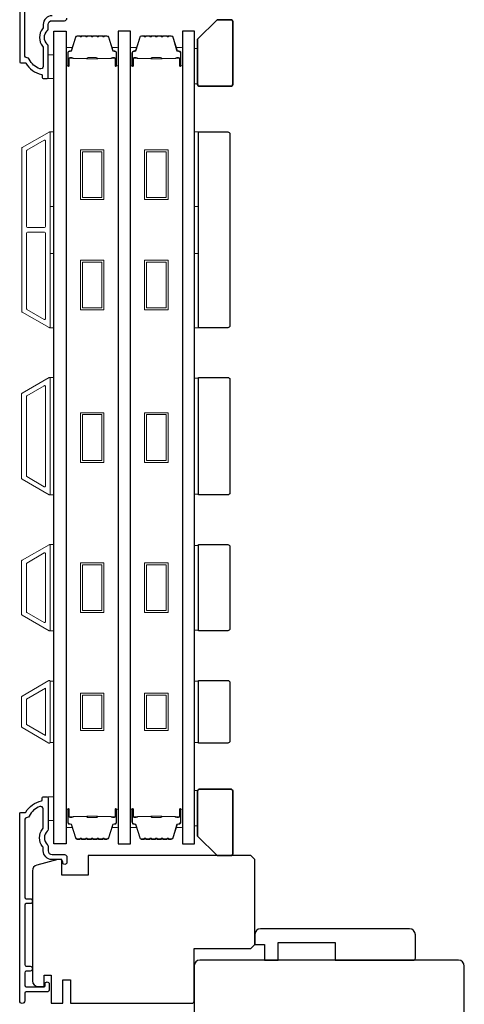
# Model space of a CAD drawing. Extents: x -11238 to 2615, y 1156 to 3623.
# Drawn here: x -5460 to -5346, y 2347 to 2599 of the extents above; entities that cross this region are included whole.
import ezdxf

# ---------------------------------------------------------------- set-up
doc = ezdxf.new("R2010")
doc.units = 0
doc.header["$LTSCALE"] = 250
doc.header["$MEASUREMENT"] = 0
doc.layers.add('3', color=3, linetype='CONTINUOUS')
doc.layers.add('Glass', color=6, linetype='CONTINUOUS')
for name, color, linetype, lineweight in [('6', 6, 'CONTINUOUS', 5), ('8', 7, 'CONTINUOUS', 35), ('Butal', 9, 'CONTINUOUS', 15), ('Frame & Sash Cladding', 3, 'CONTINUOUS', 15), ('Spacer Bar', 1, 'CONTINUOUS', 9), ('Vinyl', 6, 'CONTINUOUS', 15), ('Visible (ANSI)', 7, 'CONTINUOUS', 25), ('Wood', 7, 'CONTINUOUS', 25)]:
    doc.layers.add(name, color=color, linetype=linetype, lineweight=lineweight)

msp = doc.modelspace()

# ---------------------------------------------------------------- linework, layer by layer
at = {"layer": '3'}
for points in [[(-5459.82208, 2635.91), (-5459.82208, 2588.045, 0.414213562), (-5459.57208, 2587.795), (-5458.48055, 2587.795, -0.265092311), (-5458.26539, 2587.6723, 0.212170802), (-5454.27236, 2584.83135, -0.356707182), (-5454.07208, 2584.58635), (-5454.07208, 2584.045, 0.414213562), (-5453.82208, 2583.795), (-5452.82208, 2583.795, 0.414213562), (-5452.57208, 2584.045), (-5452.57208, 2592.08215, 0.205881547), (-5452.77494, 2592.55391, -0.429989135), (-5452.77494, 2595.93608, 0.205881547), (-5452.57208, 2596.40784), (-5452.57208, 2597.545, -0.414213562), (-5451.57208, 2598.545), (-5448.42208, 2598.545, 0.414213562), (-5447.77208, 2599.195)], [(-5451.57208, 2599.795, 0.414213562), (-5453.82208, 2597.545), (-5453.82208, 2596.8913, -0.170602785), (-5453.96499, 2596.48466, 0.35143417), (-5453.96499, 2592.00534, -0.170602785), (-5453.82208, 2591.5987), (-5453.82208, 2586.87541, -0.519956524), (-5454.69322, 2586.26418, -0.196171479), (-5457.36524, 2588.67748, 0.277957147), (-5457.92648, 2589.045, -0.403261517), (-5458.55208, 2589.69454), (-5458.55208, 2609.395, -0.414213562)]]:
    msp.add_lwpolyline(points, format="xyb", dxfattribs=at)
msp.add_lwpolyline([(-5457.36524, 2395.42164, -0.277957147), (-5457.92648, 2395.05413, 0.403261517), (-5458.55208, 2394.40458), (-5458.55208, 2374.70413, 0.414213562), (-5458.15208, 2374.30413), (-5457.17708, 2374.30413, -1), (-5457.17708, 2373.05413), (-5458.15208, 2373.05413, 0.414213562), (-5458.55208, 2372.65413), (-5458.55208, 2357.45413, 0.414213562), (-5458.15208, 2357.05413), (-5457.17708, 2357.05413, -1), (-5457.17708, 2355.80413), (-5458.15208, 2355.80413, 0.414213562), (-5458.55208, 2355.40413), (-5458.55208, 2352.20413, 0.414213562), (-5458.15208, 2351.80413), (-5453.60208, 2351.80413, 0.414213562), (-5453.35208, 2352.05413), (-5453.35208, 2352.51413, -1), (-5452.27208, 2352.51413), (-5452.27208, 2350.95413, -0.414213562), (-5452.67208, 2350.55413), (-5458.15208, 2350.55413, 0.414213562), (-5458.55208, 2350.15413), (-5458.55208, 2348.18913, -1), (-5459.82208, 2348.18913), (-5459.82208, 2396.05413, -0.414213562), (-5459.57208, 2396.30413), (-5458.48055, 2396.30413, 0.265092311), (-5458.26539, 2396.42682, -0.212170802), (-5454.27236, 2399.26777, 0.356707182), (-5454.07208, 2399.51278), (-5454.07208, 2400.05413, -0.414213562), (-5453.82208, 2400.30413), (-5452.82208, 2400.30413, -0.414213562), (-5452.57208, 2400.05413), (-5452.57208, 2392.01697, -0.205881547), (-5452.77494, 2391.54521, 0.429989135), (-5452.77494, 2388.16304, -0.205881547), (-5452.57208, 2387.69128), (-5452.57208, 2386.55413, 0.414213562), (-5451.57208, 2385.55413), (-5448.42208, 2385.55413, -0.414213562), (-5447.77208, 2384.90413), (-5447.77208, 2383.59413, -1), (-5448.85208, 2383.59413), (-5448.85208, 2383.65413, 0.414213562), (-5449.50208, 2384.30413), (-5451.57208, 2384.30413, -0.414213562), (-5453.82208, 2386.55413), (-5453.82208, 2387.20783, 0.170602785), (-5453.96499, 2387.61447, -0.35143417), (-5453.96499, 2392.09378, 0.170602785), (-5453.82208, 2392.50042), (-5453.82208, 2397.22372, 0.519956524), (-5454.69322, 2397.83494, 0.196171479)], format="xyb", close=True, dxfattribs=at)
at = {"layer": '6'}
for points in [[(-5452.57208, 2583.795), (-5451.07208, 2583.795), (-5451.07208, 2589.795), (-5452.57208, 2589.795)], [(-5452.07208, 2551.11351), (-5452.07208, 2570.11347), (-5451.07208, 2570.11347), (-5451.07208, 2551.11351)], [(-5415.17657, 2551.11351), (-5415.17657, 2570.11347), (-5414.17657, 2570.11347), (-5414.17657, 2551.11351)], [(-5452.07208, 2520.11357), (-5452.07208, 2539.11353), (-5451.07208, 2539.11353), (-5451.07208, 2520.11357)], [(-5415.17657, 2520.11357), (-5415.17657, 2539.11353), (-5414.17657, 2539.11353), (-5414.17657, 2520.11357)], [(-5452.07208, 2477.42932), (-5451.07208, 2477.42932), (-5451.07208, 2507.42926), (-5452.07208, 2507.42926)], [(-5414.17657, 2507.23973), (-5415.17657, 2507.23973), (-5415.17657, 2477.61884), (-5414.17657, 2477.61884)], [(-5452.07208, 2442.72936), (-5451.07208, 2442.72936), (-5451.07208, 2464.72932), (-5452.07208, 2464.72932)], [(-5414.17657, 2464.53979), (-5415.17657, 2464.53979), (-5415.17657, 2442.91889), (-5414.17657, 2442.91889)], [(-5451.07208, 2429.84677), (-5452.07208, 2429.84677), (-5452.07208, 2414.22585), (-5451.07208, 2414.22585)], [(-5414.17657, 2429.83983), (-5415.17657, 2429.83983), (-5415.17657, 2414.21892), (-5414.17657, 2414.21892)], [(-5452.57208, 2394.30413), (-5451.07208, 2394.30413), (-5451.07208, 2400.30413), (-5452.57208, 2400.30413)]]:
    msp.add_lwpolyline(points, close=True, dxfattribs=at)
at = {"layer": '8'}
for points in [[(-5409.42658, 2598.795), (-5405.92658, 2598.795, -0.414213562), (-5405.42659, 2598.295), (-5405.42659, 2582.29503, -0.414213562), (-5405.92658, 2581.79503), (-5413.92657, 2581.79503, -0.414213562), (-5414.42657, 2582.29503), (-5414.42657, 2593.79501)], [(-5409.42658, 2385.29236), (-5405.92658, 2385.29236, 0.414213562), (-5405.42659, 2385.79236), (-5405.42659, 2401.79233, 0.414213562), (-5405.92658, 2402.29233), (-5413.92657, 2402.29233, 0.414213562), (-5414.42657, 2401.79233), (-5414.42657, 2390.29235)]]:
    msp.add_lwpolyline(points, format="xyb", close=True, dxfattribs=at)
at = {"layer": 'Butal'}
for points in [[(-5447.9721, 2587.26952), (-5447.9721, 2591.44799, -0.414213562), (-5447.7221, 2591.69799), (-5446.39723, 2591.69799), (-5446.58383, 2591.08765, -0.329750547), (-5446.94311, 2590.82179), (-5447.06211, 2590.82179, 0.414213562), (-5447.57211, 2590.3118), (-5447.57211, 2587.01952), (-5447.7221, 2587.01952, -0.414213562)], [(-5434.67432, 2587.26952), (-5434.67432, 2591.44799, 0.414213562), (-5434.92431, 2591.69799), (-5436.24919, 2591.69799), (-5436.06259, 2591.08765, 0.329750547), (-5435.70331, 2590.82179), (-5435.58431, 2590.82179, -0.414213562), (-5435.07431, 2590.3118), (-5435.07431, 2587.01952), (-5434.92431, 2587.01952, 0.414213562)], [(-5431.57433, 2587.26952), (-5431.57433, 2591.44799, -0.414213562), (-5431.32434, 2591.69799), (-5429.99946, 2591.69799), (-5430.18606, 2591.08765, -0.329750547), (-5430.54534, 2590.82179), (-5430.66434, 2590.82179, 0.414213562), (-5431.17434, 2590.3118), (-5431.17434, 2587.01952), (-5431.32434, 2587.01952, -0.414213562)], [(-5418.27655, 2587.26952), (-5418.27655, 2591.44799, 0.414213562), (-5418.52655, 2591.69799), (-5419.85142, 2591.69799), (-5419.66482, 2591.08765, 0.329750547), (-5419.30554, 2590.82179), (-5419.18654, 2590.82179, -0.414213562), (-5418.67655, 2590.3118), (-5418.67655, 2587.01952), (-5418.52655, 2587.01952, 0.414213562)], [(-5447.9721, 2396.8889), (-5447.9721, 2392.71043, 0.414213562), (-5447.7221, 2392.46043), (-5446.39723, 2392.46043), (-5446.58383, 2393.07077, 0.329750547), (-5446.94311, 2393.33663), (-5447.06211, 2393.33663, -0.414213562), (-5447.57211, 2393.84662), (-5447.57211, 2397.1389), (-5447.7221, 2397.1389, 0.414213562)], [(-5434.67432, 2396.8889), (-5434.67432, 2392.71043, -0.414213562), (-5434.92431, 2392.46043), (-5436.24919, 2392.46043), (-5436.06259, 2393.07077, -0.329750547), (-5435.70331, 2393.33663), (-5435.58431, 2393.33663, 0.414213562), (-5435.07431, 2393.84662), (-5435.07431, 2397.1389), (-5434.92431, 2397.1389, -0.414213562)], [(-5431.57433, 2396.8889), (-5431.57433, 2392.71043, 0.414213562), (-5431.32434, 2392.46043), (-5429.99946, 2392.46043), (-5430.18606, 2393.07077, 0.329750547), (-5430.54534, 2393.33663), (-5430.66434, 2393.33663, -0.414213562), (-5431.17434, 2393.84662), (-5431.17434, 2397.1389), (-5431.32434, 2397.1389, 0.414213562)], [(-5418.27655, 2396.8889), (-5418.27655, 2392.71043, -0.414213562), (-5418.52655, 2392.46043), (-5419.85142, 2392.46043), (-5419.66482, 2393.07077, -0.329750547), (-5419.30554, 2393.33663), (-5419.18654, 2393.33663, 0.414213562), (-5418.67655, 2393.84662), (-5418.67655, 2397.1389), (-5418.52655, 2397.1389, -0.414213562)]]:
    msp.add_lwpolyline(points, format="xyb", close=True, dxfattribs=at)
at = {"layer": 'Frame & Sash Cladding'}
for points in [[(-5452.33918, 2520.15364, 0.577350269), (-5452.06615, 2520.31127), (-5452.06615, 2569.94714, 0.577350269), (-5452.33918, 2570.10477), (-5459.22513, 2566.12916, 0.267949192), (-5459.31614, 2565.97153), (-5459.31614, 2524.28688, 0.267949192), (-5459.22513, 2524.12925)], [(-5453.53917, 2568.02631, -0.577350269), (-5453.26615, 2567.86868), (-5453.26615, 2545.9792, -0.414213562), (-5453.51615, 2545.7292), (-5457.80014, 2545.7292, -0.414213562), (-5458.05014, 2545.9792), (-5458.05014, 2565.31682, -0.267949192), (-5457.95913, 2565.47445)], [(-5453.51615, 2544.52921, -0.414213562), (-5453.26615, 2544.27921), (-5453.26615, 2522.38973, -0.577350269), (-5453.53917, 2522.2321), (-5457.95913, 2524.78396, -0.267949192), (-5458.05014, 2524.94159), (-5458.05014, 2544.27921, -0.414213562), (-5457.80014, 2544.52921)], [(-5459.23207, 2503.42721), (-5452.34208, 2507.40514, -0.577350269), (-5452.07208, 2507.24926), (-5452.07208, 2477.60932, -0.577350269), (-5452.34208, 2477.45343), (-5459.23207, 2481.43137, -0.267949192), (-5459.32207, 2481.58725), (-5459.32207, 2503.27132, -0.267949192)], [(-5453.54208, 2505.32668, -0.577350269), (-5453.27208, 2505.1708), (-5453.27208, 2479.68777, -0.577350269), (-5453.54208, 2479.53189), (-5458.03207, 2482.12419, -0.267949192), (-5458.12207, 2482.28007), (-5458.12207, 2502.5785, -0.267949192), (-5458.03207, 2502.73439)], [(-5459.23207, 2446.73141, -0.267949192), (-5459.32207, 2446.8873), (-5459.32207, 2460.57138, -0.267949192), (-5459.23207, 2460.72727), (-5452.34208, 2464.7052, -0.577350269), (-5452.07208, 2464.54932), (-5452.07208, 2442.90936, -0.577350269), (-5452.34208, 2442.75348)], [(-5458.03207, 2447.42423, -0.267949192), (-5458.12207, 2447.58011), (-5458.12207, 2459.87856, -0.267949192), (-5458.03207, 2460.03445), (-5453.54208, 2462.62674, -0.577350269), (-5453.27208, 2462.47086), (-5453.27208, 2444.98782, -0.577350269), (-5453.54208, 2444.83193)], [(-5459.23106, 2426.02937, 0.267949192), (-5459.32207, 2425.87174), (-5459.32207, 2418.18702, 0.267949192), (-5459.23106, 2418.02938), (-5452.34511, 2414.05378, 0.577350269), (-5452.07208, 2414.21141), (-5452.07208, 2429.84734, 0.577350269), (-5452.34511, 2430.00497)]]:
    msp.add_lwpolyline(points, format="xyb", close=True, dxfattribs=at)
msp.add_lwpolyline([(-5453.27208, 2428.09108), (-5453.27208, 2415.98154), (-5458.12207, 2418.78168), (-5458.12207, 2425.29094)], close=True, dxfattribs=at)
at = {"layer": 'Glass', "color": 1}
for points in [[(-5451.07208, 2595.829), (-5447.9721, 2595.829), (-5447.9721, 2388.32942), (-5451.07208, 2388.32942)], [(-5431.57433, 2595.829), (-5434.67432, 2595.829), (-5434.67432, 2388.32942), (-5431.57433, 2388.32942)], [(-5415.17657, 2595.829), (-5418.27655, 2595.829), (-5418.27655, 2388.32942), (-5415.17657, 2388.32942)]]:
    msp.add_lwpolyline(points, close=True, dxfattribs=at)
at = {"layer": 'Spacer Bar'}
for points in [[(-5442.50474, 2594.69797, 0.226276898), (-5442.60344, 2594.65089), (-5442.67231, 2594.56585, -0.476975533), (-5442.8697, 2594.56585), (-5442.93857, 2594.65089, 0.226276898), (-5443.03726, 2594.69797), (-5443.95254, 2594.69797, 0.226276898), (-5444.05124, 2594.65089), (-5444.1201, 2594.56585, -0.476975533), (-5444.3175, 2594.56585), (-5444.38636, 2594.65089, 0.226276898), (-5444.48506, 2594.69797), (-5445.10961, 2594.69797, 0.329750547), (-5445.58776, 2594.34416), (-5446.58427, 2591.08472, -0.329750547), (-5446.95311, 2590.81179), (-5447.07211, 2590.81179, 0.414213562), (-5447.57211, 2590.3118), (-5447.57211, 2587.01952, 1), (-5447.19111, 2587.01952), (-5447.19111, 2588.88329, -0.414213562), (-5447.04111, 2589.03329), (-5446.52918, 2589.03329), (-5446.52918, 2589.14759), (-5447.00541, 2589.14759, 0.414213562), (-5447.30541, 2588.84759), (-5447.30541, 2587.01952, -1), (-5447.45781, 2587.01952), (-5447.45781, 2590.3118, -0.414213562), (-5447.07211, 2590.69749), (-5446.95311, 2590.69749, 0.329750547), (-5446.47496, 2591.05131), (-5445.47845, 2594.31074, -0.329750547), (-5445.10961, 2594.58367), (-5444.48506, 2594.58367, -0.226276898), (-5444.47519, 2594.57896), (-5444.40632, 2594.49392, 0.476975533), (-5444.03127, 2594.49392), (-5443.96241, 2594.57896, -0.226276898), (-5443.95254, 2594.58367), (-5443.03726, 2594.58367, -0.226276898), (-5443.02739, 2594.57896), (-5442.95853, 2594.49392, 0.476975533), (-5442.58348, 2594.49392), (-5442.51461, 2594.57896, -0.226276898), (-5442.50474, 2594.58367), (-5441.59092, 2594.58359, -0.256632871), (-5441.5796, 2594.57896), (-5441.51073, 2594.49392, 0.476975533), (-5441.13569, 2594.49392), (-5441.06682, 2594.57896, -0.226276898), (-5441.05695, 2594.58367), (-5440.14313, 2594.58359, -0.256632871), (-5440.13181, 2594.57896), (-5440.06294, 2594.49392, 0.476975533), (-5439.68789, 2594.49392), (-5439.61903, 2594.57896, -0.226276898), (-5439.60916, 2594.58367), (-5438.69534, 2594.58359, -0.256632871), (-5438.68401, 2594.57896), (-5438.61515, 2594.49392, 0.476975533), (-5438.2401, 2594.49392), (-5438.17123, 2594.57896, -0.226276898), (-5438.16136, 2594.58367), (-5437.53681, 2594.58367, -0.329750547), (-5437.16797, 2594.31074), (-5436.17146, 2591.05131, 0.329750547), (-5435.69331, 2590.69749), (-5435.57431, 2590.69749, -0.414213562), (-5435.18861, 2590.3118), (-5435.18861, 2587.01952, -1), (-5435.34101, 2587.01952), (-5435.34101, 2588.84759, 0.414213562), (-5435.64101, 2589.14759), (-5436.11724, 2589.14759), (-5436.11724, 2589.03329), (-5435.60531, 2589.03329, -0.414213562), (-5435.45531, 2588.88329), (-5435.45531, 2587.01952, 1), (-5435.07431, 2587.01952), (-5435.07431, 2590.3118, 0.414213562), (-5435.57431, 2590.81179), (-5435.69331, 2590.81179, -0.329750547), (-5436.06215, 2591.08472), (-5437.05866, 2594.34416, 0.329750547), (-5437.53681, 2594.69797), (-5438.16136, 2594.69797, 0.226276898), (-5438.26006, 2594.65089), (-5438.32892, 2594.56585, -0.476975533), (-5438.52632, 2594.56585), (-5438.59518, 2594.65089, 0.226276898), (-5438.69388, 2594.69797), (-5439.60916, 2594.69797, 0.226276898), (-5439.70785, 2594.65089), (-5439.77672, 2594.56585, -0.476975533), (-5439.97411, 2594.56585), (-5440.04298, 2594.65089, 0.226276898), (-5440.14168, 2594.69797), (-5441.05695, 2594.69797, 0.226276898), (-5441.15565, 2594.65089), (-5441.22451, 2594.56585, -0.476975533), (-5441.42191, 2594.56585), (-5441.49077, 2594.65089, 0.226276898), (-5441.58947, 2594.69797)], [(-5426.10698, 2594.69797, 0.226276898), (-5426.20567, 2594.65089), (-5426.27454, 2594.56585, -0.476975533), (-5426.47193, 2594.56585), (-5426.5408, 2594.65089, 0.226276898), (-5426.6395, 2594.69797), (-5427.55477, 2594.69797, 0.226276898), (-5427.65347, 2594.65089), (-5427.72233, 2594.56585, -0.476975533), (-5427.91973, 2594.56585), (-5427.98859, 2594.65089, 0.226276898), (-5428.08729, 2594.69797), (-5428.71184, 2594.69797, 0.329750547), (-5429.18999, 2594.34416), (-5430.1865, 2591.08472, -0.329750547), (-5430.55534, 2590.81179), (-5430.67434, 2590.81179, 0.414213562), (-5431.17434, 2590.3118), (-5431.17434, 2587.01952, 1), (-5430.79334, 2587.01952), (-5430.79334, 2588.88329, -0.414213562), (-5430.64334, 2589.03329), (-5430.13141, 2589.03329), (-5430.13141, 2589.14759), (-5430.60764, 2589.14759, 0.414213562), (-5430.90764, 2588.84759), (-5430.90764, 2587.01952, -1), (-5431.06004, 2587.01952), (-5431.06004, 2590.3118, -0.414213562), (-5430.67434, 2590.69749), (-5430.55534, 2590.69749, 0.329750547), (-5430.07719, 2591.05131), (-5429.08068, 2594.31074, -0.329750547), (-5428.71184, 2594.58367), (-5428.08729, 2594.58367, -0.226276898), (-5428.07742, 2594.57896), (-5428.00855, 2594.49392, 0.476975533), (-5427.6335, 2594.49392), (-5427.56464, 2594.57896, -0.226276898), (-5427.55477, 2594.58367), (-5426.6395, 2594.58367, -0.226276898), (-5426.62963, 2594.57896), (-5426.56076, 2594.49392, 0.476975533), (-5426.18571, 2594.49392), (-5426.11684, 2594.57896, -0.226276898), (-5426.10698, 2594.58367), (-5425.19315, 2594.58359, -0.256632871), (-5425.18183, 2594.57896), (-5425.11297, 2594.49392, 0.476975533), (-5424.73792, 2594.49392), (-5424.66905, 2594.57896, -0.226276898), (-5424.65918, 2594.58367), (-5423.74536, 2594.58359, -0.256632871), (-5423.73404, 2594.57896), (-5423.66517, 2594.49392, 0.476975533), (-5423.29012, 2594.49392), (-5423.22126, 2594.57896, -0.226276898), (-5423.21139, 2594.58367), (-5422.29757, 2594.58359, -0.256632871), (-5422.28624, 2594.57896), (-5422.21738, 2594.49392, 0.476975533), (-5421.84233, 2594.49392), (-5421.77346, 2594.57896, -0.226276898), (-5421.76359, 2594.58367), (-5421.13904, 2594.58367, -0.329750547), (-5420.7702, 2594.31074), (-5419.77369, 2591.05131, 0.329750547), (-5419.29554, 2590.69749), (-5419.17654, 2590.69749, -0.414213562), (-5418.79084, 2590.3118), (-5418.79084, 2587.01952, -1), (-5418.94324, 2587.01952), (-5418.94324, 2588.84759, 0.414213562), (-5419.24324, 2589.14759), (-5419.71947, 2589.14759), (-5419.71947, 2589.03329), (-5419.20754, 2589.03329, -0.414213562), (-5419.05754, 2588.88329), (-5419.05754, 2587.01952, 1), (-5418.67655, 2587.01952), (-5418.67655, 2590.3118, 0.414213562), (-5419.17654, 2590.81179), (-5419.29554, 2590.81179, -0.329750547), (-5419.66439, 2591.08472), (-5420.66089, 2594.34416, 0.329750547), (-5421.13904, 2594.69797), (-5421.76359, 2594.69797, 0.226276898), (-5421.86229, 2594.65089), (-5421.93116, 2594.56585, -0.476975533), (-5422.12855, 2594.56585), (-5422.19742, 2594.65089, 0.226276898), (-5422.29611, 2594.69797), (-5423.21139, 2594.69797, 0.226276898), (-5423.31008, 2594.65089), (-5423.37895, 2594.56585, -0.476975533), (-5423.57634, 2594.56585), (-5423.64521, 2594.65089, 0.226276898), (-5423.74391, 2594.69797), (-5424.65918, 2594.69797, 0.226276898), (-5424.75788, 2594.65089), (-5424.82674, 2594.56585, -0.476975533), (-5425.02414, 2594.56585), (-5425.093, 2594.65089, 0.226276898), (-5425.1917, 2594.69797)], [(-5446.97235, 2588.98249), (-5446.3409, 2588.98249, -0.229069831), (-5446.18032, 2588.90827, 0.224481356), (-5446.04291, 2588.84331), (-5442.76215, 2588.84331, 0.289639526), (-5442.60152, 2588.94488, -0.272735956), (-5442.37716, 2589.09679), (-5440.26926, 2589.09679, -0.272736089), (-5440.0449, 2588.94488, 0.289639526), (-5439.88427, 2588.84331), (-5436.60351, 2588.84331, 0.224481356), (-5436.4661, 2588.90827, -0.229069832), (-5436.30552, 2588.98249), (-5435.67406, 2588.98249), (-5435.67406, 2589.03329), (-5436.3051, 2589.03329, 0.228584965), (-5436.50536, 2588.94051, -0.224481356), (-5436.60351, 2588.89411), (-5439.88427, 2588.89411, -0.289639526), (-5439.999, 2588.96666, 0.274141273), (-5440.26773, 2589.14759), (-5442.37869, 2589.14759, 0.274141273), (-5442.64742, 2588.96666, -0.289639526), (-5442.76215, 2588.89411), (-5446.04291, 2588.89411, -0.224481356), (-5446.14106, 2588.94051, 0.228584965), (-5446.34132, 2589.03329), (-5446.97235, 2589.03329)], [(-5430.57459, 2588.98249), (-5429.94314, 2588.98249, -0.229069831), (-5429.78255, 2588.90827, 0.224481356), (-5429.64514, 2588.84331), (-5426.36438, 2588.84331, 0.289639526), (-5426.20375, 2588.94488, -0.272735956), (-5425.97939, 2589.09679), (-5423.87149, 2589.09679, -0.272736089), (-5423.64713, 2588.94488, 0.289639526), (-5423.4865, 2588.84331), (-5420.20574, 2588.84331, 0.224481356), (-5420.06833, 2588.90827, -0.229069832), (-5419.90775, 2588.98249), (-5419.2763, 2588.98249), (-5419.2763, 2589.03329), (-5419.90733, 2589.03329, 0.228584965), (-5420.10759, 2588.94051, -0.224481356), (-5420.20574, 2588.89411), (-5423.4865, 2588.89411, -0.289639526), (-5423.60123, 2588.96666, 0.274141273), (-5423.86996, 2589.14759), (-5425.98092, 2589.14759, 0.274141273), (-5426.24965, 2588.96666, -0.289639526), (-5426.36438, 2588.89411), (-5429.64514, 2588.89411, -0.224481356), (-5429.74329, 2588.94051, 0.228584965), (-5429.94355, 2589.03329), (-5430.57459, 2589.03329)], [(-5442.50474, 2389.46045, -0.226276898), (-5442.60344, 2389.50753), (-5442.67231, 2389.59257, 0.476975533), (-5442.8697, 2389.59257), (-5442.93857, 2389.50753, -0.226276898), (-5443.03726, 2389.46045), (-5443.95254, 2389.46045, -0.226276898), (-5444.05124, 2389.50753), (-5444.1201, 2389.59257, 0.476975533), (-5444.3175, 2389.59257), (-5444.38636, 2389.50753, -0.226276898), (-5444.48506, 2389.46045), (-5445.10961, 2389.46045, -0.329750547), (-5445.58776, 2389.81426), (-5446.58427, 2393.0737, 0.329750547), (-5446.95311, 2393.34663), (-5447.07211, 2393.34663, -0.414213562), (-5447.57211, 2393.84662), (-5447.57211, 2397.1389, -1), (-5447.19111, 2397.1389), (-5447.19111, 2395.27513, 0.414213562), (-5447.04111, 2395.12513), (-5446.52918, 2395.12513), (-5446.52918, 2395.01083), (-5447.00541, 2395.01083, -0.414213562), (-5447.30541, 2395.31083), (-5447.30541, 2397.1389, 1), (-5447.45781, 2397.1389), (-5447.45781, 2393.84662, 0.414213562), (-5447.07211, 2393.46093), (-5446.95311, 2393.46093, -0.329750547), (-5446.47496, 2393.10712), (-5445.47845, 2389.84768, 0.329750547), (-5445.10961, 2389.57475), (-5444.48506, 2389.57475, 0.226276898), (-5444.47519, 2389.57946), (-5444.40632, 2389.6645, -0.476975533), (-5444.03127, 2389.6645), (-5443.96241, 2389.57946, 0.226276898), (-5443.95254, 2389.57475), (-5443.03726, 2389.57475, 0.226276898), (-5443.02739, 2389.57946), (-5442.95853, 2389.6645, -0.476975533), (-5442.58348, 2389.6645), (-5442.51461, 2389.57946, 0.226276898), (-5442.50474, 2389.57475), (-5441.59092, 2389.57483, 0.256632871), (-5441.5796, 2389.57946), (-5441.51073, 2389.6645, -0.476975533), (-5441.13569, 2389.6645), (-5441.06682, 2389.57946, 0.226276898), (-5441.05695, 2389.57475), (-5440.14313, 2389.57483, 0.256632871), (-5440.13181, 2389.57946), (-5440.06294, 2389.6645, -0.476975533), (-5439.68789, 2389.6645), (-5439.61903, 2389.57946, 0.226276898), (-5439.60916, 2389.57475), (-5438.69534, 2389.57483, 0.256632871), (-5438.68401, 2389.57946), (-5438.61515, 2389.6645, -0.476975533), (-5438.2401, 2389.6645), (-5438.17123, 2389.57946, 0.226276898), (-5438.16136, 2389.57475), (-5437.53681, 2389.57475, 0.329750547), (-5437.16797, 2389.84768), (-5436.17146, 2393.10712, -0.329750547), (-5435.69331, 2393.46093), (-5435.57431, 2393.46093, 0.414213562), (-5435.18861, 2393.84662), (-5435.18861, 2397.1389, 1), (-5435.34101, 2397.1389), (-5435.34101, 2395.31083, -0.414213562), (-5435.64101, 2395.01083), (-5436.11724, 2395.01083), (-5436.11724, 2395.12513), (-5435.60531, 2395.12513, 0.414213562), (-5435.45531, 2395.27513), (-5435.45531, 2397.1389, -1), (-5435.07431, 2397.1389), (-5435.07431, 2393.84662, -0.414213562), (-5435.57431, 2393.34663), (-5435.69331, 2393.34663, 0.329750547), (-5436.06215, 2393.0737), (-5437.05866, 2389.81426, -0.329750547), (-5437.53681, 2389.46045), (-5438.16136, 2389.46045, -0.226276898), (-5438.26006, 2389.50753), (-5438.32892, 2389.59257, 0.476975533), (-5438.52632, 2389.59257), (-5438.59518, 2389.50753, -0.226276898), (-5438.69388, 2389.46045), (-5439.60916, 2389.46045, -0.226276898), (-5439.70785, 2389.50753), (-5439.77672, 2389.59257, 0.476975533), (-5439.97411, 2389.59257), (-5440.04298, 2389.50753, -0.226276898), (-5440.14168, 2389.46045), (-5441.05695, 2389.46045, -0.226276898), (-5441.15565, 2389.50753), (-5441.22451, 2389.59257, 0.476975533), (-5441.42191, 2389.59257), (-5441.49077, 2389.50753, -0.226276898), (-5441.58947, 2389.46045)], [(-5426.10698, 2389.46045, -0.226276898), (-5426.20567, 2389.50753), (-5426.27454, 2389.59257, 0.476975533), (-5426.47193, 2389.59257), (-5426.5408, 2389.50753, -0.226276898), (-5426.6395, 2389.46045), (-5427.55477, 2389.46045, -0.226276898), (-5427.65347, 2389.50753), (-5427.72233, 2389.59257, 0.476975533), (-5427.91973, 2389.59257), (-5427.98859, 2389.50753, -0.226276898), (-5428.08729, 2389.46045), (-5428.71184, 2389.46045, -0.329750547), (-5429.18999, 2389.81426), (-5430.1865, 2393.0737, 0.329750547), (-5430.55534, 2393.34663), (-5430.67434, 2393.34663, -0.414213562), (-5431.17434, 2393.84662), (-5431.17434, 2397.1389, -1), (-5430.79334, 2397.1389), (-5430.79334, 2395.27513, 0.414213562), (-5430.64334, 2395.12513), (-5430.13141, 2395.12513), (-5430.13141, 2395.01083), (-5430.60764, 2395.01083, -0.414213562), (-5430.90764, 2395.31083), (-5430.90764, 2397.1389, 1), (-5431.06004, 2397.1389), (-5431.06004, 2393.84662, 0.414213562), (-5430.67434, 2393.46093), (-5430.55534, 2393.46093, -0.329750547), (-5430.07719, 2393.10712), (-5429.08068, 2389.84768, 0.329750547), (-5428.71184, 2389.57475), (-5428.08729, 2389.57475, 0.226276898), (-5428.07742, 2389.57946), (-5428.00855, 2389.6645, -0.476975533), (-5427.6335, 2389.6645), (-5427.56464, 2389.57946, 0.226276898), (-5427.55477, 2389.57475), (-5426.6395, 2389.57475, 0.226276898), (-5426.62963, 2389.57946), (-5426.56076, 2389.6645, -0.476975533), (-5426.18571, 2389.6645), (-5426.11684, 2389.57946, 0.226276898), (-5426.10698, 2389.57475), (-5425.19315, 2389.57483, 0.256632871), (-5425.18183, 2389.57946), (-5425.11297, 2389.6645, -0.476975533), (-5424.73792, 2389.6645), (-5424.66905, 2389.57946, 0.226276898), (-5424.65918, 2389.57475), (-5423.74536, 2389.57483, 0.256632871), (-5423.73404, 2389.57946), (-5423.66517, 2389.6645, -0.476975533), (-5423.29012, 2389.6645), (-5423.22126, 2389.57946, 0.226276898), (-5423.21139, 2389.57475), (-5422.29757, 2389.57483, 0.256632871), (-5422.28624, 2389.57946), (-5422.21738, 2389.6645, -0.476975533), (-5421.84233, 2389.6645), (-5421.77346, 2389.57946, 0.226276898), (-5421.76359, 2389.57475), (-5421.13904, 2389.57475, 0.329750547), (-5420.7702, 2389.84768), (-5419.77369, 2393.10712, -0.329750547), (-5419.29554, 2393.46093), (-5419.17654, 2393.46093, 0.414213562), (-5418.79084, 2393.84662), (-5418.79084, 2397.1389, 1), (-5418.94324, 2397.1389), (-5418.94324, 2395.31083, -0.414213562), (-5419.24324, 2395.01083), (-5419.71947, 2395.01083), (-5419.71947, 2395.12513), (-5419.20754, 2395.12513, 0.414213562), (-5419.05754, 2395.27513), (-5419.05754, 2397.1389, -1), (-5418.67655, 2397.1389), (-5418.67655, 2393.84662, -0.414213562), (-5419.17654, 2393.34663), (-5419.29554, 2393.34663, 0.329750547), (-5419.66439, 2393.0737), (-5420.66089, 2389.81426, -0.329750547), (-5421.13904, 2389.46045), (-5421.76359, 2389.46045, -0.226276898), (-5421.86229, 2389.50753), (-5421.93116, 2389.59257, 0.476975533), (-5422.12855, 2389.59257), (-5422.19742, 2389.50753, -0.226276898), (-5422.29611, 2389.46045), (-5423.21139, 2389.46045, -0.226276898), (-5423.31008, 2389.50753), (-5423.37895, 2389.59257, 0.476975533), (-5423.57634, 2389.59257), (-5423.64521, 2389.50753, -0.226276898), (-5423.74391, 2389.46045), (-5424.65918, 2389.46045, -0.226276898), (-5424.75788, 2389.50753), (-5424.82674, 2389.59257, 0.476975533), (-5425.02414, 2389.59257), (-5425.093, 2389.50753, -0.226276898), (-5425.1917, 2389.46045)], [(-5446.97235, 2395.17593), (-5446.3409, 2395.17593, 0.229069831), (-5446.18032, 2395.25015, -0.224481356), (-5446.04291, 2395.31511), (-5442.76215, 2395.31511, -0.289639526), (-5442.60152, 2395.21354, 0.272735956), (-5442.37716, 2395.06163), (-5440.26926, 2395.06163, 0.272736089), (-5440.0449, 2395.21354, -0.289639526), (-5439.88427, 2395.31511), (-5436.60351, 2395.31511, -0.224481356), (-5436.4661, 2395.25015, 0.229069832), (-5436.30552, 2395.17593), (-5435.67406, 2395.17593), (-5435.67406, 2395.12513), (-5436.3051, 2395.12513, -0.228584965), (-5436.50536, 2395.21791, 0.224481356), (-5436.60351, 2395.26431), (-5439.88427, 2395.26431, 0.289639526), (-5439.999, 2395.19176, -0.274141273), (-5440.26773, 2395.01083), (-5442.37869, 2395.01083, -0.274141273), (-5442.64742, 2395.19176, 0.289639526), (-5442.76215, 2395.26431), (-5446.04291, 2395.26431, 0.224481356), (-5446.14106, 2395.21791, -0.228584965), (-5446.34132, 2395.12513), (-5446.97235, 2395.12513)], [(-5430.57459, 2395.17593), (-5429.94314, 2395.17593, 0.229069831), (-5429.78255, 2395.25015, -0.224481356), (-5429.64514, 2395.31511), (-5426.36438, 2395.31511, -0.289639526), (-5426.20375, 2395.21354, 0.272735956), (-5425.97939, 2395.06163), (-5423.87149, 2395.06163, 0.272736089), (-5423.64713, 2395.21354, -0.289639526), (-5423.4865, 2395.31511), (-5420.20574, 2395.31511, -0.224481356), (-5420.06833, 2395.25015, 0.229069832), (-5419.90775, 2395.17593), (-5419.2763, 2395.17593), (-5419.2763, 2395.12513), (-5419.90733, 2395.12513, -0.228584965), (-5420.10759, 2395.21791, 0.224481356), (-5420.20574, 2395.26431), (-5423.4865, 2395.26431, 0.289639526), (-5423.60123, 2395.19176, -0.274141273), (-5423.86996, 2395.01083), (-5425.98092, 2395.01083, -0.274141273), (-5426.24965, 2395.19176, 0.289639526), (-5426.36438, 2395.26431), (-5429.64514, 2395.26431, 0.224481356), (-5429.74329, 2395.21791, -0.228584965), (-5429.94355, 2395.12513), (-5430.57459, 2395.12513)]]:
    msp.add_lwpolyline(points, format="xyb", close=True, dxfattribs=at)
for points in [[(-5442.7612, 2588.89411, -0.001885081), (-5442.76215, 2588.89411), (-5446.04291, 2588.89411, -0.224481356), (-5446.14106, 2588.94051, 0.228584965), (-5446.34132, 2589.03329), (-5446.97235, 2589.03329), (-5446.97235, 2588.98249), (-5446.3409, 2588.98249, -0.229069831), (-5446.18032, 2588.90827, 0.224481356), (-5446.04291, 2588.84331), (-5442.76215, 2588.84331, -0.214245157), (-5442.72538, 2588.82679, 0.214245157), (-5442.59248, 2588.76711), (-5440.05394, 2588.76711, 0.214245157), (-5439.92104, 2588.82679, -0.214245157), (-5439.88427, 2588.84331), (-5436.60351, 2588.84331, 0.224481356), (-5436.4661, 2588.90827, -0.229069832), (-5436.30552, 2588.98249), (-5435.67406, 2588.98249), (-5435.67406, 2589.03329), (-5436.3051, 2589.03329, 0.228584965), (-5436.50536, 2588.94051, -0.224481356), (-5436.60351, 2588.89411), (-5439.88427, 2588.89411, 0.214245157), (-5439.95901, 2588.86054, -0.214245157), (-5440.05394, 2588.81791), (-5442.59248, 2588.81791, -0.214245157), (-5442.68741, 2588.86054, 0.214245157), (-5442.76215, 2588.89411)], [(-5426.36343, 2588.89411, -0.001885081), (-5426.36438, 2588.89411), (-5429.64514, 2588.89411, -0.224481356), (-5429.74329, 2588.94051, 0.228584965), (-5429.94355, 2589.03329), (-5430.57459, 2589.03329), (-5430.57459, 2588.98249), (-5429.94314, 2588.98249, -0.229069831), (-5429.78255, 2588.90827, 0.224481356), (-5429.64514, 2588.84331), (-5426.36438, 2588.84331, -0.214245157), (-5426.32761, 2588.82679, 0.214245157), (-5426.19471, 2588.76711), (-5423.65617, 2588.76711, 0.214245157), (-5423.52327, 2588.82679, -0.214245157), (-5423.4865, 2588.84331), (-5420.20574, 2588.84331, 0.224481356), (-5420.06833, 2588.90827, -0.229069832), (-5419.90775, 2588.98249), (-5419.2763, 2588.98249), (-5419.2763, 2589.03329), (-5419.90733, 2589.03329, 0.228584965), (-5420.10759, 2588.94051, -0.224481356), (-5420.20574, 2588.89411), (-5423.4865, 2588.89411, 0.214245157), (-5423.56124, 2588.86054, -0.214245157), (-5423.65617, 2588.81791), (-5426.19471, 2588.81791, -0.214245157), (-5426.28964, 2588.86054, 0.214245157), (-5426.36438, 2588.89411)], [(-5442.7612, 2395.26431, 0.001885081), (-5442.76215, 2395.26431), (-5446.04291, 2395.26431, 0.224481356), (-5446.14106, 2395.21791, -0.228584965), (-5446.34132, 2395.12513), (-5446.97235, 2395.12513), (-5446.97235, 2395.17593), (-5446.3409, 2395.17593, 0.229069831), (-5446.18032, 2395.25015, -0.224481356), (-5446.04291, 2395.31511), (-5442.76215, 2395.31511, 0.214245157), (-5442.72538, 2395.33163, -0.214245157), (-5442.59248, 2395.39131), (-5440.05394, 2395.39131, -0.214245157), (-5439.92104, 2395.33163, 0.214245157), (-5439.88427, 2395.31511), (-5436.60351, 2395.31511, -0.224481356), (-5436.4661, 2395.25015, 0.229069832), (-5436.30552, 2395.17593), (-5435.67406, 2395.17593), (-5435.67406, 2395.12513), (-5436.3051, 2395.12513, -0.228584965), (-5436.50536, 2395.21791, 0.224481356), (-5436.60351, 2395.26431), (-5439.88427, 2395.26431, -0.214245157), (-5439.95901, 2395.29788, 0.214245157), (-5440.05394, 2395.34051), (-5442.59248, 2395.34051, 0.214245157), (-5442.68741, 2395.29788, -0.214245157), (-5442.76215, 2395.26431)], [(-5426.36343, 2395.26431, 0.001885081), (-5426.36438, 2395.26431), (-5429.64514, 2395.26431, 0.224481356), (-5429.74329, 2395.21791, -0.228584965), (-5429.94355, 2395.12513), (-5430.57459, 2395.12513), (-5430.57459, 2395.17593), (-5429.94314, 2395.17593, 0.229069831), (-5429.78255, 2395.25015, -0.224481356), (-5429.64514, 2395.31511), (-5426.36438, 2395.31511, 0.214245157), (-5426.32761, 2395.33163, -0.214245157), (-5426.19471, 2395.39131), (-5423.65617, 2395.39131, -0.214245157), (-5423.52327, 2395.33163, 0.214245157), (-5423.4865, 2395.31511), (-5420.20574, 2395.31511, -0.224481356), (-5420.06833, 2395.25015, 0.229069832), (-5419.90775, 2395.17593), (-5419.2763, 2395.17593), (-5419.2763, 2395.12513), (-5419.90733, 2395.12513, -0.228584965), (-5420.10759, 2395.21791, 0.224481356), (-5420.20574, 2395.26431), (-5423.4865, 2395.26431, -0.214245157), (-5423.56124, 2395.29788, 0.214245157), (-5423.65617, 2395.34051), (-5426.19471, 2395.34051, 0.214245157), (-5426.28964, 2395.29788, -0.214245157), (-5426.36438, 2395.26431)]]:
    msp.add_lwpolyline(points, format="xyb", dxfattribs=at)
for points in [[(-5444.32319, 2565.57777), (-5438.32323, 2565.57777), (-5438.32323, 2552.87779), (-5444.32319, 2552.87779)], [(-5443.8232, 2565.07777), (-5438.82322, 2565.07777), (-5438.82322, 2553.37779), (-5443.8232, 2553.37779)], [(-5427.92543, 2565.57777), (-5421.92546, 2565.57777), (-5421.92546, 2552.87779), (-5427.92543, 2552.87779)], [(-5427.42543, 2565.07777), (-5422.42545, 2565.07777), (-5422.42545, 2553.37779), (-5427.42543, 2553.37779)], [(-5444.32319, 2537.37782), (-5438.32323, 2537.37782), (-5438.32323, 2524.67785), (-5444.32319, 2524.67785)], [(-5427.92543, 2537.37782), (-5421.92546, 2537.37782), (-5421.92546, 2524.67785), (-5427.92543, 2524.67785)], [(-5443.8232, 2536.87782), (-5438.82322, 2536.87782), (-5438.82322, 2525.17785), (-5443.8232, 2525.17785)], [(-5427.42543, 2536.87782), (-5422.42545, 2536.87782), (-5422.42545, 2525.17785), (-5427.42543, 2525.17785)], [(-5444.32319, 2498.4278), (-5438.32323, 2498.4278), (-5438.32323, 2485.72782), (-5444.32319, 2485.72782)], [(-5443.8232, 2497.9278), (-5438.82322, 2497.9278), (-5438.82322, 2486.22782), (-5443.8232, 2486.22782)], [(-5427.92543, 2498.4278), (-5421.92546, 2498.4278), (-5421.92546, 2485.72782), (-5427.92543, 2485.72782)], [(-5427.42543, 2497.9278), (-5422.42545, 2497.9278), (-5422.42545, 2486.22782), (-5427.42543, 2486.22782)], [(-5444.32319, 2460.07793), (-5438.32323, 2460.07793), (-5438.32323, 2447.37795), (-5444.32319, 2447.37795)], [(-5443.8232, 2459.57793), (-5438.82322, 2459.57793), (-5438.82322, 2447.87795), (-5443.8232, 2447.87795)], [(-5427.92543, 2460.07793), (-5421.92546, 2460.07793), (-5421.92546, 2447.37795), (-5427.92543, 2447.37795)], [(-5427.42543, 2459.57793), (-5422.42545, 2459.57793), (-5422.42545, 2447.87795), (-5427.42543, 2447.87795)], [(-5444.32319, 2426.78489), (-5438.32323, 2426.78489), (-5438.32323, 2417.28493), (-5444.32319, 2417.28493)], [(-5427.92543, 2426.78489), (-5421.92546, 2426.78489), (-5421.92546, 2417.28493), (-5427.92543, 2417.28493)], [(-5443.8232, 2426.28489), (-5438.82322, 2426.28489), (-5438.82322, 2417.78493), (-5443.8232, 2417.78493)], [(-5427.42543, 2426.28489), (-5422.42545, 2426.28489), (-5422.42545, 2417.78493), (-5427.42543, 2417.78493)]]:
    msp.add_lwpolyline(points, close=True, dxfattribs=at)
at = {"layer": 'Vinyl'}
for points in [[(-5415.17657, 2582.39553), (-5414.42657, 2582.39553), (-5414.42657, 2591.39551), (-5415.17657, 2591.39551)], [(-5415.17657, 2401.91515), (-5414.42657, 2401.91515), (-5414.42657, 2392.91517), (-5415.17657, 2392.91517)]]:
    msp.add_lwpolyline(points, close=True, dxfattribs=at)
at = {"layer": 'Visible (ANSI)'}
for points in [[(-5455.07208, 2351.85413), (-5453.57208, 2351.85413), (-5453.57208, 2354.80413), (-5451.82208, 2354.80413), (-5451.82208, 2347.60413), (-5448.82208, 2347.60413), (-5448.82208, 2353.60413), (-5446.82208, 2353.60413), (-5446.82208, 2347.60413), (-5415.82208, 2347.60413, 0.414213562), (-5415.32208, 2348.10413), (-5415.32208, 2361.60413), (-5400.82208, 2361.60413), (-5399.82208, 2362.60413), (-5399.82208, 2384.30413), (-5400.82208, 2385.30413), (-5442.32208, 2385.30413), (-5442.32208, 2380.30413), (-5449.07208, 2380.30413), (-5449.07208, 2384.30413), (-5450.07208, 2384.30413), (-5455.46031, 2382.86035, 0.339454259), (-5456.57208, 2381.41147), (-5456.57208, 2353.35413, 0.414213562)], [(-5360.32208, 2366.60413), (-5398.32208, 2366.60413, 0.414213562), (-5399.82208, 2365.10413), (-5399.82208, 2362.60413), (-5397.32208, 2362.60413), (-5397.32208, 2358.60413), (-5393.82208, 2358.60413), (-5393.82208, 2363.10413), (-5379.32208, 2363.10413), (-5379.32208, 2358.60413), (-5359.32208, 2358.60413, 0.414213562), (-5358.82208, 2359.10413), (-5358.82208, 2365.10413, 0.414213562)]]:
    msp.add_lwpolyline(points, format="xyb", close=True, dxfattribs=at)
msp.add_lwpolyline([(-5346.32222, 2325.10419), (-5346.32222, 2357.10413, 0.414213562), (-5347.82222, 2358.60413), (-5413.82208, 2358.60413, 0.414213562), (-5415.32208, 2357.10413), (-5415.32208, 2342.60413)], format="xyb", dxfattribs=at)
at = {"layer": 'Wood'}
for points in [[(-5414.17657, 2570.12916), (-5406.67658, 2570.12916, -0.414213562), (-5406.17658, 2569.62916), (-5406.17658, 2520.62926, -0.414213562), (-5406.67658, 2520.12926), (-5414.17657, 2520.12926)], [(-5414.17657, 2507.42926), (-5406.67658, 2507.42926, -0.414213562), (-5406.17658, 2506.92926), (-5406.17658, 2477.92932, -0.414213562), (-5406.67658, 2477.42932), (-5414.17657, 2477.42932)], [(-5414.17657, 2464.72932), (-5406.67658, 2464.72932, -0.414213562), (-5406.17658, 2464.22932), (-5406.17658, 2443.22936, -0.414213562), (-5406.67658, 2442.72936), (-5414.17657, 2442.72936)], [(-5414.17657, 2430.02936), (-5406.67658, 2430.02936, -0.414213562), (-5406.17658, 2429.52936), (-5406.17658, 2414.52939, -0.414213562), (-5406.67658, 2414.02939), (-5414.17657, 2414.02939)]]:
    msp.add_lwpolyline(points, format="xyb", close=True, dxfattribs=at)

doc.saveas('drawing.dxf')
